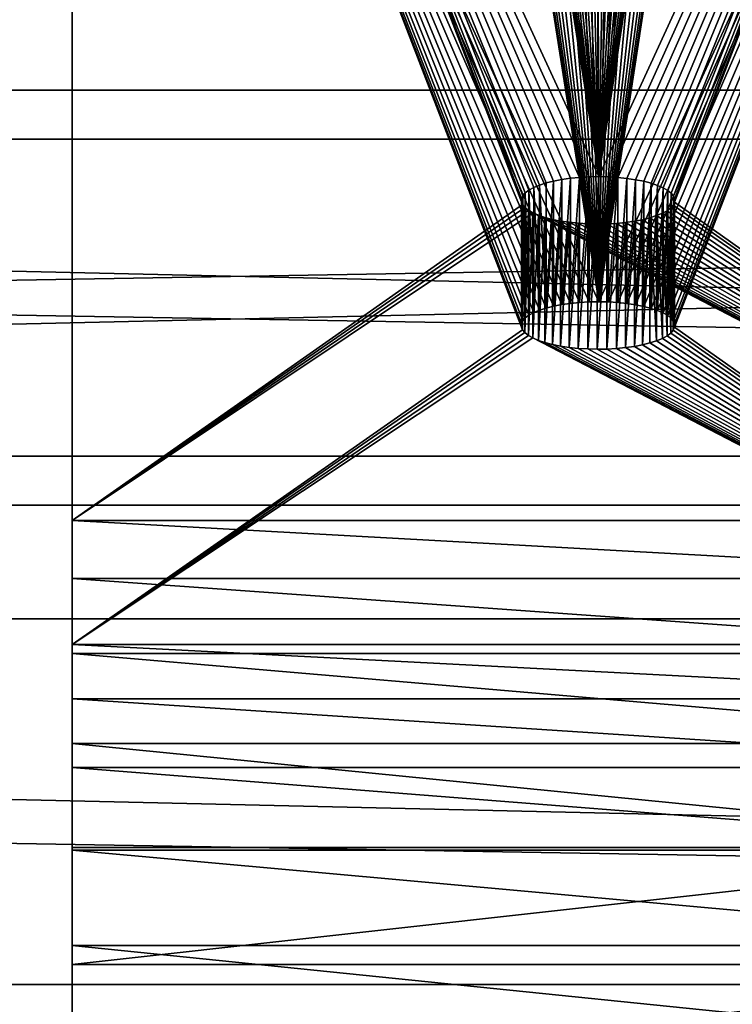
# Model space of a CAD drawing. Extents: x 0 to 60, y -6.5 to 17.
# Drawn here: x 36.9 to 38.9, y 11.4 to 14.2 of the extents above; entities that cross this region are included whole.
import ezdxf

# ---------------------------------------------------------------- set-up
doc = ezdxf.new("R2010")
doc.units = 0
doc.header["$MEASUREMENT"] = 0
doc.layers.get('0').update_dxf_attribs({"linetype": 'CONTINUOUS'})
doc.layers.add('ALUMINIUM', color=36, linetype='CONTINUOUS')
doc.layers.add('WOOD', color=1, linetype='CONTINUOUS')

# ---------------------------------------------------------------- blocks, each defined once
blk = doc.blocks.new('LUMBER')
for p, q in [((0, 3.375, 1.4375), (60, 3.375, 1.4375)), ((0, 3.375), (60, 3.375)), ((0, 0), (60, 0)), ((0, 0, 1.4375), (60, 0, 1.4375))]:
    blk.add_line(p, q)
mesh = blk.add_polyface()
corners = [(0, 3.375, 1.4375), (60, 3.375), (0, 3.375), (60, 3.375, 1.4375)]
mesh.append_faces([[corners[k] for k in face] for face in [(0, 1, 2), (1, 0, 3)]], dxfattribs={"vtx0": -1})
mesh = blk.add_polyface()
corners = [(60, 3.375), (0, 0), (0, 3.375), (60, 0)]
mesh.append_faces([[corners[k] for k in face] for face in [(0, 1, 2), (1, 0, 3)]], dxfattribs={"vtx0": -1})
mesh = blk.add_polyface()
corners = [(60, 0, 1.4375), (0, 3.375, 1.4375), (0, 0, 1.4375), (60, 3.375, 1.4375)]
mesh.append_faces([[corners[k] for k in face] for face in [(0, 1, 2), (1, 0, 3)]], dxfattribs={"vtx0": -1})
mesh = blk.add_polyface()
corners = [(60, 0, 1.4375), (0, 0), (60, 0), (0, 0, 1.4375)]
mesh.append_faces([[corners[k] for k in face] for face in [(0, 1, 2), (1, 0, 3)]], dxfattribs={"vtx0": -1})
blk = doc.blocks.new('SEAT_AND_BACK_FRAME')
for p, q in [((0, 22.8174, 16.1341), (0, 18.5833, 3.1029)), ((0, 18.2297, 3.2282), (0, 22.4608, 16.25)), ((1.3328, 19.1824, 6.1603), (1.3328, 19.5391, 6.0444)), ((1.3518, 19.1886, 6.1792), (1.3518, 19.5452, 6.0633)), ((1.3731, 19.1939, 6.1956), (1.3731, 19.5506, 6.0797)), ((1.3964, 19.1984, 6.2094), (1.3964, 19.555, 6.0935)), ((1.4214, 19.2019, 6.2203), (1.4214, 19.5586, 6.1044)), ((1.4476, 19.2045, 6.2281), (1.4476, 19.5611, 6.1123)), ((1.4747, 19.206, 6.2328), (1.4747, 19.5626, 6.1169)), ((1.5021, 19.2064, 6.2342), (1.5021, 19.5631, 6.1183)), ((1.5295, 19.2058, 6.2323), (1.5295, 19.5625, 6.1164)), ((1.5564, 19.2042, 6.2271), (1.5564, 19.5608, 6.1113)), ((1.5825, 19.2015, 6.2188), (1.5825, 19.5581, 6.103)), ((1.6072, 19.1978, 6.2075), (1.6072, 19.5544, 6.0916)), ((1.6303, 19.1932, 6.1933), (1.6303, 19.5498, 6.0774)), ((1.6513, 19.1877, 6.1764), (1.6513, 19.5443, 6.0606)), ((1.6699, 19.1814, 6.1572), (1.6699, 19.5381, 6.0413)), ((1.2855, 19.1521, 6.0671), (1.2855, 19.5088, 5.9512)), ((1.2926, 19.1603, 6.0923), (1.2926, 19.517, 5.9764)), ((1.303, 19.1682, 6.1165), (1.303, 19.5249, 6.0006)), ((1.3164, 19.1756, 6.1393), (1.3164, 19.5323, 6.0234)), ((1.6858, 19.1745, 6.1359), (1.6858, 19.5312, 6.0201)), ((1.6988, 19.167, 6.1129), (1.6988, 19.5237, 5.997)), ((1.7087, 19.1591, 6.0885), (1.7087, 19.5158, 5.9727)), ((1.2816, 19.1352, 6.0151), (1.2816, 19.4919, 5.8992)), ((1.2818, 19.1437, 6.0412), (1.2818, 19.5004, 5.9253)), ((1.2847, 19.1268, 5.9891), (1.2847, 19.4835, 5.8732)), ((1.7145, 19.1255, 5.9852), (1.7145, 19.4822, 5.8693)), ((1.7153, 19.1509, 6.0632), (1.7153, 19.5075, 5.9473)), ((1.7182, 19.134, 6.0111), (1.7182, 19.4906, 5.8952)), ((1.7184, 19.1424, 6.0372), (1.7184, 19.4991, 5.9213)), ((1.2913, 19.1186, 5.9637), (1.2913, 19.4752, 5.8479)), ((1.3012, 19.1107, 5.9394), (1.3012, 19.4673, 5.8235)), ((1.3142, 19.1032, 5.9163), (1.3142, 19.4598, 5.8005)), ((1.3301, 19.0963, 5.8951), (1.3301, 19.4529, 5.7792)), ((1.6672, 19.0953, 5.892), (1.6672, 19.4519, 5.7761)), ((1.6836, 19.1021, 5.913), (1.6836, 19.4587, 5.7971)), ((1.697, 19.1095, 5.9358), (1.697, 19.4661, 5.8199)), ((1.7074, 19.1173, 5.96), (1.7074, 19.474, 5.8441)), ((1.3487, 19.09, 5.8758), (1.3487, 19.4467, 5.76)), ((1.3697, 19.0845, 5.859), (1.3697, 19.4412, 5.7431)), ((1.3928, 19.0799, 5.8448), (1.3928, 19.4366, 5.7289)), ((1.4175, 19.0762, 5.8334), (1.4175, 19.4329, 5.7176)), ((1.4436, 19.0735, 5.8251), (1.4436, 19.4302, 5.7093)), ((1.4705, 19.0719, 5.82), (1.4705, 19.4285, 5.7041)), ((1.4979, 19.0713, 5.8181), (1.4979, 19.4279, 5.7022)), ((1.5253, 19.0717, 5.8195), (1.5253, 19.4284, 5.7036)), ((1.5524, 19.0732, 5.8242), (1.5524, 19.4299, 5.7083)), ((1.5786, 19.0758, 5.832), (1.5786, 19.4324, 5.7161)), ((1.6036, 19.0793, 5.8429), (1.6036, 19.436, 5.727)), ((1.6269, 19.0838, 5.8567), (1.6269, 19.4404, 5.7408)), ((1.6482, 19.0891, 5.8731), (1.6482, 19.4458, 5.7573)), ((0, 18.5833, 3.1029), (3, 18.5833, 3.1029)), ((0, 18.4179, 2.6719), (3, 18.4179, 2.6719)), ((0, 18.2297, 3.2282), (3, 18.2297, 3.2282)), ((0, 18.2038, 2.2518), (3, 18.2038, 2.2518)), ((0, 18.0748, 2.8247), (3, 18.0748, 2.8247)), ((0, 17.947, 1.8564), (3, 17.947, 1.8564)), ((0, 17.8786, 2.4396), (3, 17.8786, 2.4396)), ((0, 17.6503, 1.4899), (3, 17.6503, 1.4899)), ((0, 17.6432, 2.0771), (3, 17.6432, 2.0771)), ((0, 17.3712, 1.7412), (3, 17.3712, 1.7412)), ((0, 17.3169, 1.1565), (3, 17.3169, 1.1565))]:
    blk.add_line(p, q)
for points in [[(1.697, 19.4661, 5.8199), (1.6836, 19.4587, 5.7971), (1.6672, 19.4519, 5.7761), (1.6482, 19.4458, 5.7573), (1.6269, 19.4404, 5.7408), (1.6036, 19.436, 5.727), (1.5786, 19.4324, 5.7161), (1.5524, 19.4299, 5.7083), (1.5253, 19.4284, 5.7036), (1.4979, 19.4279, 5.7022), (1.4705, 19.4285, 5.7041), (1.4436, 19.4302, 5.7093), (1.4175, 19.4329, 5.7176), (1.3928, 19.4366, 5.7289), (1.3697, 19.4412, 5.7431), (1.3487, 19.4467, 5.76), (1.3301, 19.4529, 5.7792), (1.3142, 19.4598, 5.8005), (1.3012, 19.4673, 5.8235), (1.2913, 19.4752, 5.8479), (1.2847, 19.4835, 5.8732), (1.2816, 19.4919, 5.8992), (1.2818, 19.5004, 5.9253), (1.2855, 19.5088, 5.9512), (1.2926, 19.517, 5.9764), (1.303, 19.5249, 6.0006), (1.3164, 19.5323, 6.0234), (1.3328, 19.5391, 6.0444), (1.3518, 19.5452, 6.0633), (1.3731, 19.5506, 6.0797), (1.3964, 19.555, 6.0935), (1.4214, 19.5586, 6.1044), (1.4476, 19.5611, 6.1123), (1.4747, 19.5626, 6.1169), (1.5021, 19.5631, 6.1183), (1.5295, 19.5625, 6.1164), (1.5564, 19.5608, 6.1113), (1.5825, 19.5581, 6.103), (1.6072, 19.5544, 6.0916), (1.6303, 19.5498, 6.0774), (1.6513, 19.5443, 6.0606), (1.6699, 19.5381, 6.0413), (1.6858, 19.5312, 6.0201), (1.6988, 19.5237, 5.997), (1.7087, 19.5158, 5.9727), (1.7153, 19.5075, 5.9473), (1.7184, 19.4991, 5.9213), (1.7182, 19.4906, 5.8952), (1.7145, 19.4822, 5.8693), (1.7074, 19.474, 5.8441), (1.697, 19.4661, 5.8199)], [(1.7184, 19.1424, 6.0372), (1.7182, 19.134, 6.0111), (1.7145, 19.1255, 5.9852), (1.7074, 19.1173, 5.96), (1.697, 19.1095, 5.9358), (1.6836, 19.1021, 5.913), (1.6672, 19.0953, 5.892), (1.6482, 19.0891, 5.8731), (1.6269, 19.0838, 5.8567), (1.6036, 19.0793, 5.8429), (1.5786, 19.0758, 5.832), (1.5524, 19.0732, 5.8242), (1.5253, 19.0717, 5.8195), (1.4979, 19.0713, 5.8181), (1.4705, 19.0719, 5.82), (1.4436, 19.0735, 5.8251), (1.4175, 19.0762, 5.8334), (1.3928, 19.0799, 5.8448), (1.3697, 19.0845, 5.859), (1.3487, 19.09, 5.8758), (1.3301, 19.0963, 5.8951), (1.3142, 19.1032, 5.9163), (1.3012, 19.1107, 5.9394), (1.2913, 19.1186, 5.9637), (1.2847, 19.1268, 5.9891), (1.2816, 19.1352, 6.0151), (1.2818, 19.1437, 6.0412), (1.2855, 19.1521, 6.0671), (1.2926, 19.1603, 6.0923), (1.303, 19.1682, 6.1165), (1.3164, 19.1756, 6.1393), (1.3328, 19.1824, 6.1603), (1.3518, 19.1886, 6.1792), (1.3731, 19.1939, 6.1956), (1.3964, 19.1984, 6.2094), (1.4214, 19.2019, 6.2203), (1.4476, 19.2045, 6.2281), (1.4747, 19.206, 6.2328), (1.5021, 19.2064, 6.2342), (1.5295, 19.2058, 6.2323), (1.5564, 19.2042, 6.2271), (1.5825, 19.2015, 6.2188), (1.6072, 19.1978, 6.2075), (1.6303, 19.1932, 6.1933), (1.6513, 19.1877, 6.1764), (1.6699, 19.1814, 6.1572), (1.6858, 19.1745, 6.1359), (1.6988, 19.167, 6.1129), (1.7087, 19.1591, 6.0885), (1.7153, 19.1509, 6.0632), (1.7184, 19.1424, 6.0372)]]:
    blk.add_polyline3d(points, close=True)
blk.add_polyline3d([(0, 18.5833, 3.1029), (0, 18.4179, 2.6719), (0, 18.2038, 2.2518), (0, 17.947, 1.8564), (0, 17.6503, 1.4899), (0, 17.3169, 1.1565), (0, 16.9505, 0.8598), (0, 16.555, 0.603), (0, 16.1349, 0.3889), (0, 15.6947, 0.22), (0, 15.2393, 0.0979), (0, 14.7735, 0.0242), (0, 14.3125, 0)])
at = {"extrusion": (-1, -1.58836e-16, -4.88846e-16)}
blk.add_arc((-14.3027, 4.5041), 4.1291, 198, 269.8637, dxfattribs=at)
mesh = blk.add_polyface()
corners = [(0, 14.3027, 0.375), (0, 0), (0, 0, 0.375), (0, 14.3125), (0, 14.3125, 0.3755), (0, 14.7343, 0.3976), (0, 14.7735, 0.0242), (0, 15.1612, 0.4652), (0, 15.2393, 0.0979), (0, 15.5787, 0.5771), (0, 15.6947, 0.22), (0, 15.9822, 0.732), (0, 16.1349, 0.3889), (0, 16.3673, 0.9282), (0, 16.555, 0.603), (0, 16.7297, 1.1636), (0, 16.9505, 0.8598), (0, 17.0656, 1.4356), (0, 17.3169, 1.1565), (0, 17.3712, 1.7412), (0, 17.6503, 1.4899), (0, 17.6432, 2.0771), (0, 17.8786, 2.4396), (0, 17.947, 1.8564), (0, 18.0748, 2.8247), (0, 18.2038, 2.2518), (0, 18.2297, 3.2282), (0, 18.4179, 2.6719), (0, 22.4608, 16.25), (0, 18.5833, 3.1029), (0, 22.8174, 16.1341)]
mesh.append_faces([[corners[k] for k in face] for face in [(0, 1, 2), (29, 28, 30)]], dxfattribs={"vtx0": -1})
mesh.append_faces([[corners[k] for k in face] for face in [(1, 0, 3), (3, 5, 6), (6, 7, 8), (8, 9, 10), (10, 11, 12), (12, 13, 14), (14, 15, 16), (16, 17, 18), (18, 19, 20), (20, 22, 23), (23, 24, 25), (25, 26, 27), (27, 28, 29)]], dxfattribs={"vtx0": -1, "vtx1": -1})
mesh.append_faces([[corners[k] for k in face] for face in [(3, 0, 4), (3, 4, 5), (6, 5, 7), (8, 7, 9), (10, 9, 11), (12, 11, 13), (14, 13, 15), (16, 15, 17), (18, 17, 19), (20, 19, 21), (20, 21, 22), (23, 22, 24), (25, 24, 26), (27, 26, 28)]], dxfattribs={"vtx0": -1, "vtx2": -1})
mesh = blk.add_polyface()
corners = [(0, 18.5833, 3.1029), (1.3142, 19.4598, 5.8005), (3, 18.5833, 3.1029), (1.3012, 19.4673, 5.8235), (1.2913, 19.4752, 5.8479), (1.2847, 19.4835, 5.8732), (0, 22.8174, 16.1341), (1.3301, 19.4529, 5.7792), (1.3487, 19.4467, 5.76), (1.3697, 19.4412, 5.7431), (1.3928, 19.4366, 5.7289), (1.4175, 19.4329, 5.7176), (1.4436, 19.4302, 5.7093), (1.4705, 19.4285, 5.7041), (1.4979, 19.4279, 5.7022), (1.2816, 19.4919, 5.8992), (1.2818, 19.5004, 5.9253), (1.2855, 19.5088, 5.9512), (1.2926, 19.517, 5.9764), (1.303, 19.5249, 6.0006), (1.3164, 19.5323, 6.0234), (1.3328, 19.5391, 6.0444), (1.3518, 19.5452, 6.0633), (1.3731, 19.5506, 6.0797), (1.3964, 19.555, 6.0935), (1.4214, 19.5586, 6.1044), (1.4476, 19.5611, 6.1123), (1.4747, 19.5626, 6.1169), (1.5021, 19.5631, 6.1183), (1.2847, 20.9513, 10.3907), (1.2913, 20.943, 10.3654), (1.3012, 20.9351, 10.341), (1.3142, 20.9276, 10.318), (1.3301, 20.9207, 10.2967), (1.3487, 20.9145, 10.2775), (1.3697, 20.909, 10.2606), (1.3928, 20.9044, 10.2464), (1.4175, 20.9007, 10.2351), (1.4436, 20.898, 10.2268), (1.4705, 20.8963, 10.2216), (1.4979, 20.8957, 10.2197), (1.2816, 20.9597, 10.4167), (1.2818, 20.9682, 10.4428), (1.2855, 20.9766, 10.4687), (1.2926, 20.9848, 10.494), (1.303, 20.9927, 10.5182), (1.3164, 21.0001, 10.5409), (1.3328, 21.0069, 10.5619), (1.3518, 21.013, 10.5808), (1.3731, 21.0184, 10.5972), (1.3964, 21.0229, 10.611), (1.4214, 21.0264, 10.6219), (1.4476, 21.029, 10.6298), (1.4747, 21.0305, 10.6344), (1.5021, 21.0309, 10.6358), (1.3487, 22.3823, 14.795), (1.3697, 22.3768, 14.7782), (1.3928, 22.3722, 14.764), (1.4175, 22.3685, 14.7526), (1.4436, 22.3658, 14.7443), (1.4705, 22.3642, 14.7392), (1.4979, 22.3636, 14.7373), (1.3301, 22.3886, 14.8142), (1.3142, 22.3955, 14.8355), (1.3012, 22.403, 14.8585), (1.2913, 22.4109, 14.8829), (1.2847, 22.4191, 14.9083), (1.2816, 22.4276, 14.9342), (1.2818, 22.436, 14.9603), (1.2855, 22.4445, 14.9862), (1.2926, 22.4527, 15.0115), (1.303, 22.4605, 15.0357), (1.3164, 22.4679, 15.0584), (1.3328, 22.4747, 15.0794), (1.3518, 22.4809, 15.0983), (1.3731, 22.4862, 15.1148), (1.3964, 22.4907, 15.1286), (1.4214, 22.4942, 15.1395), (1.4476, 22.4968, 15.1473), (1.4747, 22.4983, 15.1519), (1.5021, 22.4987, 15.1533), (1.7182, 19.4906, 5.8952), (3, 22.8174, 16.1341), (1.7145, 19.4822, 5.8693), (1.7074, 19.474, 5.8441), (1.697, 19.4661, 5.8199), (1.6836, 19.4587, 5.7971), (1.6672, 19.4519, 5.7761), (1.6482, 19.4458, 5.7573), (1.6269, 19.4404, 5.7408), (1.6036, 19.436, 5.727), (1.5786, 19.4324, 5.7161), (1.5524, 19.4299, 5.7083), (1.5253, 19.4284, 5.7036), (1.7184, 19.4991, 5.9213), (1.7153, 19.5075, 5.9473), (1.7087, 19.5158, 5.9727), (1.6988, 19.5237, 5.997), (1.6858, 19.5312, 6.0201), (1.6699, 19.5381, 6.0413), (1.6513, 19.5443, 6.0606), (1.6303, 19.5498, 6.0774), (1.6072, 19.5544, 6.0916), (1.5825, 19.5581, 6.103), (1.5564, 19.5608, 6.1113), (1.5295, 19.5625, 6.1164), (1.7145, 20.95, 10.3868), (1.7074, 20.9418, 10.3616), (1.697, 20.934, 10.3374), (1.6836, 20.9266, 10.3146), (1.6672, 20.9197, 10.2936), (1.6482, 20.9136, 10.2748), (1.6269, 20.9083, 10.2583), (1.6036, 20.9038, 10.2445), (1.5786, 20.9002, 10.2336), (1.5524, 20.8977, 10.2258), (1.5253, 20.8962, 10.2211), (1.7182, 20.9584, 10.4127), (1.7184, 20.9669, 10.4389), (1.7153, 20.9754, 10.4648), (1.7087, 20.9836, 10.4902), (1.6988, 20.9915, 10.5146), (1.6858, 20.999, 10.5376), (1.6699, 21.0059, 10.5589), (1.6513, 21.0122, 10.5781), (1.6303, 21.0176, 10.5949), (1.6072, 21.0222, 10.6091), (1.5825, 21.0259, 10.6205), (1.5564, 21.0286, 10.6288), (1.5295, 21.0303, 10.6339), (1.6482, 22.3814, 14.7923), (1.6269, 22.3761, 14.7758), (1.6036, 22.3716, 14.762), (1.5786, 22.3681, 14.7511), (1.5524, 22.3655, 14.7433), (1.5253, 22.364, 14.7387), (1.6672, 22.3876, 14.8112), (1.6836, 22.3944, 14.8322), (1.697, 22.4018, 14.8549), (1.7074, 22.4097, 14.8791), (1.7145, 22.4179, 14.9044), (1.7182, 22.4263, 14.9303), (1.7184, 22.4348, 14.9564), (1.7153, 22.4432, 14.9823), (1.7087, 22.4514, 15.0077), (1.6988, 22.4594, 15.0321), (1.6858, 22.4668, 15.0551), (1.6699, 22.4737, 15.0764), (1.6513, 22.48, 15.0956), (1.6303, 22.4855, 15.1124), (1.6072, 22.4901, 15.1266), (1.5825, 22.4938, 15.138), (1.5564, 22.4965, 15.1463), (1.5295, 22.4981, 15.1514)]
mesh.append_faces([[corners[k] for k in face] for face in [(0, 1, 2), (1, 0, 3), (3, 0, 4), (4, 0, 5), (5, 6, 15), (15, 6, 16), (16, 6, 17), (17, 6, 18), (18, 6, 19), (19, 6, 20), (20, 6, 21), (21, 6, 22), (22, 6, 23), (23, 6, 24), (24, 6, 25), (25, 6, 26), (26, 6, 27), (27, 6, 28), (29, 6, 41), (41, 6, 42), (42, 6, 43), (43, 6, 44), (44, 6, 45), (45, 6, 46), (46, 6, 47), (47, 6, 48), (48, 6, 49), (49, 6, 50), (50, 6, 51), (51, 6, 52), (52, 6, 53), (53, 6, 54), (55, 6, 62), (62, 6, 63), (63, 6, 64), (64, 6, 65), (65, 6, 66), (66, 6, 67), (67, 6, 68), (68, 6, 69), (69, 6, 70), (70, 6, 71), (71, 6, 72), (72, 6, 73), (73, 6, 74), (74, 6, 75), (75, 6, 76), (76, 6, 77), (77, 6, 78), (78, 6, 79), (79, 6, 80), (2, 81, 82), (81, 2, 83), (83, 2, 84), (84, 2, 85), (85, 2, 86), (86, 2, 87), (87, 2, 88), (88, 2, 89), (89, 2, 90), (90, 2, 91), (91, 2, 92), (92, 2, 93), (93, 2, 14), (106, 28, 107), (107, 28, 108), (108, 28, 109), (109, 28, 110), (110, 28, 111), (111, 28, 112), (112, 28, 113), (113, 28, 114), (114, 28, 115), (115, 28, 116), (116, 28, 40), (130, 54, 131), (131, 54, 132), (132, 54, 133), (133, 54, 134), (134, 54, 135), (135, 54, 61), (82, 80, 6)]], dxfattribs={"vtx0": -1, "vtx1": -1})
mesh.append_faces([[corners[k] for k in face] for face in [(28, 6, 29), (54, 6, 55), (82, 28, 106), (82, 54, 130)]], dxfattribs={"vtx0": -1, "vtx1": -1, "vtx2": -1})
mesh.append_faces([[corners[k] for k in face] for face in [(5, 0, 6), (2, 1, 7), (2, 7, 8), (2, 8, 9), (2, 9, 10), (2, 10, 11), (2, 11, 12), (2, 12, 13), (2, 13, 14), (28, 29, 30), (28, 30, 31), (28, 31, 32), (28, 32, 33), (28, 33, 34), (28, 34, 35), (28, 35, 36), (28, 36, 37), (28, 37, 38), (28, 38, 39), (28, 39, 40), (54, 55, 56), (54, 56, 57), (54, 57, 58), (54, 58, 59), (54, 59, 60), (54, 60, 61), (82, 81, 94), (82, 94, 95), (82, 95, 96), (82, 96, 97), (82, 97, 98), (82, 98, 99), (82, 99, 100), (82, 100, 101), (82, 101, 102), (82, 102, 103), (82, 103, 104), (82, 104, 105), (82, 105, 28), (82, 106, 117), (82, 117, 118), (82, 118, 119), (82, 119, 120), (82, 120, 121), (82, 121, 122), (82, 122, 123), (82, 123, 124), (82, 124, 125), (82, 125, 126), (82, 126, 127), (82, 127, 128), (82, 128, 129), (82, 129, 54), (82, 130, 136), (82, 136, 137), (82, 137, 138), (82, 138, 139), (82, 139, 140), (82, 140, 141), (82, 141, 142), (82, 142, 143), (82, 143, 144), (82, 144, 145), (82, 145, 146), (82, 146, 147), (82, 147, 148), (82, 148, 149), (82, 149, 150), (82, 150, 151), (82, 151, 152), (82, 152, 153), (82, 153, 80)]], dxfattribs={"vtx0": -1, "vtx2": -1})
mesh = blk.add_polyface()
corners = [(3, 18.2297, 3.2282), (1.5253, 19.0717, 5.8195), (1.4979, 19.0713, 5.8181), (1.5524, 19.0732, 5.8242), (1.5786, 19.0758, 5.832), (1.6036, 19.0793, 5.8429), (1.6269, 19.0838, 5.8567), (1.6482, 19.0891, 5.8731), (1.6672, 19.0953, 5.892), (1.6836, 19.1021, 5.913), (1.697, 19.1095, 5.9358), (1.7074, 19.1173, 5.96), (1.7145, 19.1255, 5.9852), (1.7182, 19.134, 6.0111), (3, 22.4608, 16.25), (1.7184, 19.1424, 6.0372), (1.7153, 19.1509, 6.0632), (1.7087, 19.1591, 6.0885), (1.6988, 19.167, 6.1129), (1.6858, 19.1745, 6.1359), (1.6699, 19.1814, 6.1572), (1.6513, 19.1877, 6.1764), (1.6303, 19.1932, 6.1933), (1.6072, 19.1978, 6.2075), (1.5825, 19.2015, 6.2188), (1.5564, 19.2042, 6.2271), (1.5295, 19.2058, 6.2323), (1.5021, 19.2064, 6.2342), (1.7145, 20.5934, 10.5027), (1.7074, 20.5852, 10.4775), (1.697, 20.5773, 10.4533), (1.6836, 20.5699, 10.4305), (1.6672, 20.5631, 10.4095), (1.6482, 20.557, 10.3907), (1.6269, 20.5516, 10.3742), (1.6036, 20.5471, 10.3604), (1.5786, 20.5436, 10.3495), (1.5524, 20.541, 10.3417), (1.5253, 20.5395, 10.337), (1.4979, 20.5391, 10.3356), (1.7182, 20.6018, 10.5286), (1.7184, 20.6103, 10.5547), (1.7153, 20.6187, 10.5807), (1.7087, 20.627, 10.6061), (1.6988, 20.6349, 10.6304), (1.6858, 20.6424, 10.6535), (1.6699, 20.6493, 10.6747), (1.6513, 20.6555, 10.694), (1.6303, 20.661, 10.7108), (1.6072, 20.6656, 10.725), (1.5825, 20.6693, 10.7364), (1.5564, 20.672, 10.7447), (1.5295, 20.6737, 10.7498), (1.5021, 20.6743, 10.7517), (1.6482, 22.0248, 14.9082), (1.6269, 22.0194, 14.8917), (1.6036, 22.015, 14.8779), (1.5786, 22.0114, 14.867), (1.5524, 22.0089, 14.8592), (1.5253, 22.0074, 14.8545), (1.4979, 22.0069, 14.8531), (1.6672, 22.0309, 14.927), (1.6836, 22.0377, 14.948), (1.697, 22.0451, 14.9708), (1.7074, 22.053, 14.995), (1.7145, 22.0612, 15.0202), (1.7182, 22.0696, 15.0461), (1.7184, 22.0781, 15.0723), (1.7153, 22.0865, 15.0982), (1.7087, 22.0948, 15.1236), (1.6988, 22.1027, 15.148), (1.6858, 22.1102, 15.171), (1.6699, 22.1171, 15.1923), (1.6513, 22.1233, 15.2115), (1.6303, 22.1288, 15.2283), (1.6072, 22.1334, 15.2425), (1.5825, 22.1371, 15.2539), (1.5564, 22.1398, 15.2622), (1.5295, 22.1415, 15.2673), (1.5021, 22.1421, 15.2692), (0, 22.4608, 16.25), (0, 18.2297, 3.2282), (1.2847, 19.1268, 5.9891), (1.2913, 19.1186, 5.9637), (1.3012, 19.1107, 5.9394), (1.3142, 19.1032, 5.9163), (1.3301, 19.0963, 5.8951), (1.3487, 19.09, 5.8758), (1.3697, 19.0845, 5.859), (1.3928, 19.0799, 5.8448), (1.4175, 19.0762, 5.8334), (1.4436, 19.0735, 5.8251), (1.4705, 19.0719, 5.82), (1.2816, 19.1352, 6.0151), (1.2818, 19.1437, 6.0412), (1.2855, 19.1521, 6.0671), (1.2926, 19.1603, 6.0923), (1.303, 19.1682, 6.1165), (1.3164, 19.1756, 6.1393), (1.3328, 19.1824, 6.1603), (1.3518, 19.1886, 6.1792), (1.3731, 19.1939, 6.1956), (1.3964, 19.1984, 6.2094), (1.4214, 19.2019, 6.2203), (1.4476, 19.2045, 6.2281), (1.4747, 19.206, 6.2328), (1.2847, 20.5946, 10.5066), (1.2913, 20.5864, 10.4813), (1.3012, 20.5785, 10.4569), (1.3142, 20.571, 10.4339), (1.3301, 20.5641, 10.4126), (1.3487, 20.5578, 10.3934), (1.3697, 20.5524, 10.3765), (1.3928, 20.5478, 10.3623), (1.4175, 20.5441, 10.351), (1.4436, 20.5414, 10.3427), (1.4705, 20.5397, 10.3375), (1.2816, 20.6031, 10.5326), (1.2818, 20.6116, 10.5587), (1.2855, 20.62, 10.5846), (1.2926, 20.6282, 10.6098), (1.303, 20.636, 10.634), (1.3164, 20.6434, 10.6568), (1.3328, 20.6503, 10.6778), (1.3518, 20.6564, 10.6967), (1.3731, 20.6617, 10.7131), (1.3964, 20.6662, 10.7269), (1.4214, 20.6698, 10.7378), (1.4476, 20.6723, 10.7457), (1.4747, 20.6738, 10.7503), (1.3487, 22.0257, 14.9109), (1.3697, 22.0202, 14.894), (1.3928, 22.0156, 14.8798), (1.4175, 22.0119, 14.8685), (1.4436, 22.0092, 14.8602), (1.4705, 22.0075, 14.855), (1.3301, 22.0319, 14.9301), (1.3142, 22.0388, 14.9514), (1.3012, 22.0463, 14.9744), (1.2913, 22.0542, 14.9988), (1.2847, 22.0625, 15.0241), (1.2816, 22.0709, 15.0501), (1.2818, 22.0794, 15.0762), (1.2855, 22.0878, 15.1021), (1.2926, 22.096, 15.1274), (1.303, 22.1039, 15.1516), (1.3164, 22.1113, 15.1743), (1.3328, 22.1181, 15.1953), (1.3518, 22.1242, 15.2142), (1.3731, 22.1296, 15.2306), (1.3964, 22.1341, 15.2444), (1.4214, 22.1376, 15.2553), (1.4476, 22.1401, 15.2632), (1.4747, 22.1417, 15.2678)]
mesh.append_faces([[corners[k] for k in face] for face in [(1, 0, 3), (3, 0, 4), (4, 0, 5), (5, 0, 6), (6, 0, 7), (7, 0, 8), (8, 0, 9), (9, 0, 10), (10, 0, 11), (11, 0, 12), (12, 0, 13), (13, 14, 15), (15, 14, 16), (16, 14, 17), (17, 14, 18), (18, 14, 19), (19, 14, 20), (20, 14, 21), (21, 14, 22), (22, 14, 23), (23, 14, 24), (24, 14, 25), (25, 14, 26), (26, 14, 27), (28, 14, 40), (40, 14, 41), (41, 14, 42), (42, 14, 43), (43, 14, 44), (44, 14, 45), (45, 14, 46), (46, 14, 47), (47, 14, 48), (48, 14, 49), (49, 14, 50), (50, 14, 51), (51, 14, 52), (52, 14, 53), (54, 14, 61), (61, 14, 62), (62, 14, 63), (63, 14, 64), (64, 14, 65), (65, 14, 66), (66, 14, 67), (67, 14, 68), (68, 14, 69), (69, 14, 70), (70, 14, 71), (71, 14, 72), (72, 14, 73), (73, 14, 74), (74, 14, 75), (75, 14, 76), (76, 14, 77), (77, 14, 78), (78, 14, 79), (81, 82, 80), (82, 81, 83), (83, 81, 84), (84, 81, 85), (85, 0, 86), (86, 0, 87), (87, 0, 88), (88, 0, 89), (89, 0, 90), (90, 0, 91), (91, 0, 92), (92, 0, 2), (106, 27, 107), (107, 27, 108), (108, 27, 109), (109, 27, 110), (110, 27, 111), (111, 27, 112), (112, 27, 113), (113, 27, 114), (114, 27, 115), (115, 27, 116), (116, 27, 39), (130, 53, 131), (131, 53, 132), (132, 53, 133), (133, 53, 134), (134, 53, 135), (135, 53, 60)]], dxfattribs={"vtx0": -1, "vtx1": -1})
mesh.append_faces([[corners[k] for k in face] for face in [(27, 14, 28), (53, 14, 54), (80, 27, 106), (80, 53, 130)]], dxfattribs={"vtx0": -1, "vtx1": -1, "vtx2": -1})
mesh.append_faces([[corners[k] for k in face] for face in [(0, 1, 2), (13, 0, 14), (27, 28, 29), (27, 29, 30), (27, 30, 31), (27, 31, 32), (27, 32, 33), (27, 33, 34), (27, 34, 35), (27, 35, 36), (27, 36, 37), (27, 37, 38), (27, 38, 39), (53, 54, 55), (53, 55, 56), (53, 56, 57), (53, 57, 58), (53, 58, 59), (53, 59, 60), (79, 14, 80), (85, 81, 0), (80, 82, 93), (80, 93, 94), (80, 94, 95), (80, 95, 96), (80, 96, 97), (80, 97, 98), (80, 98, 99), (80, 99, 100), (80, 100, 101), (80, 101, 102), (80, 102, 103), (80, 103, 104), (80, 104, 105), (80, 105, 27), (80, 106, 117), (80, 117, 118), (80, 118, 119), (80, 119, 120), (80, 120, 121), (80, 121, 122), (80, 122, 123), (80, 123, 124), (80, 124, 125), (80, 125, 126), (80, 126, 127), (80, 127, 128), (80, 128, 129), (80, 129, 53), (80, 130, 136), (80, 136, 137), (80, 137, 138), (80, 138, 139), (80, 139, 140), (80, 140, 141), (80, 141, 142), (80, 142, 143), (80, 143, 144), (80, 144, 145), (80, 145, 146), (80, 146, 147), (80, 147, 148), (80, 148, 149), (80, 149, 150), (80, 150, 151), (80, 151, 152), (80, 152, 153), (80, 153, 79)]], dxfattribs={"vtx0": -1, "vtx2": -1})
mesh = blk.add_polyface()
corners = [(1.3164, 19.5323, 6.0234), (1.3328, 19.1824, 6.1603), (1.3164, 19.1756, 6.1393), (1.3328, 19.5391, 6.0444)]
mesh.append_faces([[corners[k] for k in face] for face in [(0, 1, 2), (1, 0, 3)]], dxfattribs={"vtx0": -1})
mesh = blk.add_polyface()
corners = [(1.3328, 19.5391, 6.0444), (1.3518, 19.1886, 6.1792), (1.3328, 19.1824, 6.1603), (1.3518, 19.5452, 6.0633)]
mesh.append_faces([[corners[k] for k in face] for face in [(0, 1, 2), (1, 0, 3)]], dxfattribs={"vtx0": -1})
mesh = blk.add_polyface()
corners = [(1.3731, 19.5506, 6.0797), (1.3518, 19.1886, 6.1792), (1.3518, 19.5452, 6.0633), (1.3731, 19.1939, 6.1956)]
mesh.append_faces([[corners[k] for k in face] for face in [(0, 1, 2), (1, 0, 3)]], dxfattribs={"vtx0": -1})
mesh = blk.add_polyface()
corners = [(1.3964, 19.555, 6.0935), (1.3731, 19.1939, 6.1956), (1.3731, 19.5506, 6.0797), (1.3964, 19.1984, 6.2094)]
mesh.append_faces([[corners[k] for k in face] for face in [(0, 1, 2), (1, 0, 3)]], dxfattribs={"vtx0": -1})
mesh = blk.add_polyface()
corners = [(1.4214, 19.5586, 6.1044), (1.3964, 19.1984, 6.2094), (1.3964, 19.555, 6.0935), (1.4214, 19.2019, 6.2203)]
mesh.append_faces([[corners[k] for k in face] for face in [(0, 1, 2), (1, 0, 3)]], dxfattribs={"vtx0": -1})
mesh = blk.add_polyface()
corners = [(1.4476, 19.5611, 6.1123), (1.4214, 19.2019, 6.2203), (1.4214, 19.5586, 6.1044), (1.4476, 19.2045, 6.2281)]
mesh.append_faces([[corners[k] for k in face] for face in [(0, 1, 2), (1, 0, 3)]], dxfattribs={"vtx0": -1})
mesh = blk.add_polyface()
corners = [(1.4747, 19.5626, 6.1169), (1.4476, 19.2045, 6.2281), (1.4476, 19.5611, 6.1123), (1.4747, 19.206, 6.2328)]
mesh.append_faces([[corners[k] for k in face] for face in [(0, 1, 2), (1, 0, 3)]], dxfattribs={"vtx0": -1})
mesh = blk.add_polyface()
corners = [(1.5021, 19.5631, 6.1183), (1.4747, 19.206, 6.2328), (1.4747, 19.5626, 6.1169), (1.5021, 19.2064, 6.2342)]
mesh.append_faces([[corners[k] for k in face] for face in [(0, 1, 2), (1, 0, 3)]], dxfattribs={"vtx0": -1})
mesh = blk.add_polyface()
corners = [(1.5295, 19.5625, 6.1164), (1.5021, 19.2064, 6.2342), (1.5021, 19.5631, 6.1183), (1.5295, 19.2058, 6.2323)]
mesh.append_faces([[corners[k] for k in face] for face in [(0, 1, 2), (1, 0, 3)]], dxfattribs={"vtx0": -1})
mesh = blk.add_polyface()
corners = [(1.5564, 19.5608, 6.1113), (1.5295, 19.2058, 6.2323), (1.5295, 19.5625, 6.1164), (1.5564, 19.2042, 6.2271)]
mesh.append_faces([[corners[k] for k in face] for face in [(0, 1, 2), (1, 0, 3)]], dxfattribs={"vtx0": -1})
mesh = blk.add_polyface()
corners = [(1.5825, 19.5581, 6.103), (1.5564, 19.2042, 6.2271), (1.5564, 19.5608, 6.1113), (1.5825, 19.2015, 6.2188)]
mesh.append_faces([[corners[k] for k in face] for face in [(0, 1, 2), (1, 0, 3)]], dxfattribs={"vtx0": -1})
mesh = blk.add_polyface()
corners = [(1.6072, 19.5544, 6.0916), (1.5825, 19.2015, 6.2188), (1.5825, 19.5581, 6.103), (1.6072, 19.1978, 6.2075)]
mesh.append_faces([[corners[k] for k in face] for face in [(0, 1, 2), (1, 0, 3)]], dxfattribs={"vtx0": -1})
mesh = blk.add_polyface()
corners = [(1.6303, 19.5498, 6.0774), (1.6072, 19.1978, 6.2075), (1.6072, 19.5544, 6.0916), (1.6303, 19.1932, 6.1933)]
mesh.append_faces([[corners[k] for k in face] for face in [(0, 1, 2), (1, 0, 3)]], dxfattribs={"vtx0": -1})
mesh = blk.add_polyface()
corners = [(1.6513, 19.5443, 6.0606), (1.6303, 19.1932, 6.1933), (1.6303, 19.5498, 6.0774), (1.6513, 19.1877, 6.1764)]
mesh.append_faces([[corners[k] for k in face] for face in [(0, 1, 2), (1, 0, 3)]], dxfattribs={"vtx0": -1})
mesh = blk.add_polyface()
corners = [(1.6513, 19.1877, 6.1764), (1.6699, 19.5381, 6.0413), (1.6699, 19.1814, 6.1572), (1.6513, 19.5443, 6.0606)]
mesh.append_faces([[corners[k] for k in face] for face in [(0, 1, 2), (1, 0, 3)]], dxfattribs={"vtx0": -1})
mesh = blk.add_polyface()
corners = [(1.6699, 19.1814, 6.1572), (1.6858, 19.5312, 6.0201), (1.6858, 19.1745, 6.1359), (1.6699, 19.5381, 6.0413)]
mesh.append_faces([[corners[k] for k in face] for face in [(0, 1, 2), (1, 0, 3)]], dxfattribs={"vtx0": -1})
mesh = blk.add_polyface()
corners = [(1.2818, 19.5004, 5.9253), (1.2855, 19.1521, 6.0671), (1.2818, 19.1437, 6.0412), (1.2855, 19.5088, 5.9512)]
mesh.append_faces([[corners[k] for k in face] for face in [(0, 1, 2), (1, 0, 3)]], dxfattribs={"vtx0": -1})
mesh = blk.add_polyface()
corners = [(1.2855, 19.5088, 5.9512), (1.2926, 19.1603, 6.0923), (1.2855, 19.1521, 6.0671), (1.2926, 19.517, 5.9764)]
mesh.append_faces([[corners[k] for k in face] for face in [(0, 1, 2), (1, 0, 3)]], dxfattribs={"vtx0": -1})
mesh = blk.add_polyface()
corners = [(1.2926, 19.517, 5.9764), (1.303, 19.1682, 6.1165), (1.2926, 19.1603, 6.0923), (1.303, 19.5249, 6.0006)]
mesh.append_faces([[corners[k] for k in face] for face in [(0, 1, 2), (1, 0, 3)]], dxfattribs={"vtx0": -1})
mesh = blk.add_polyface()
corners = [(1.303, 19.5249, 6.0006), (1.3164, 19.1756, 6.1393), (1.303, 19.1682, 6.1165), (1.3164, 19.5323, 6.0234)]
mesh.append_faces([[corners[k] for k in face] for face in [(0, 1, 2), (1, 0, 3)]], dxfattribs={"vtx0": -1})
mesh = blk.add_polyface()
corners = [(1.6858, 19.1745, 6.1359), (1.6988, 19.5237, 5.997), (1.6988, 19.167, 6.1129), (1.6858, 19.5312, 6.0201)]
mesh.append_faces([[corners[k] for k in face] for face in [(0, 1, 2), (1, 0, 3)]], dxfattribs={"vtx0": -1})
mesh = blk.add_polyface()
corners = [(1.6988, 19.167, 6.1129), (1.7087, 19.5158, 5.9727), (1.7087, 19.1591, 6.0885), (1.6988, 19.5237, 5.997)]
mesh.append_faces([[corners[k] for k in face] for face in [(0, 1, 2), (1, 0, 3)]], dxfattribs={"vtx0": -1})
mesh = blk.add_polyface()
corners = [(1.7087, 19.1591, 6.0885), (1.7153, 19.5075, 5.9473), (1.7153, 19.1509, 6.0632), (1.7087, 19.5158, 5.9727)]
mesh.append_faces([[corners[k] for k in face] for face in [(0, 1, 2), (1, 0, 3)]], dxfattribs={"vtx0": -1})
mesh = blk.add_polyface()
corners = [(1.2816, 19.4919, 5.8992), (1.2818, 19.1437, 6.0412), (1.2816, 19.1352, 6.0151), (1.2818, 19.5004, 5.9253)]
mesh.append_faces([[corners[k] for k in face] for face in [(0, 1, 2), (1, 0, 3)]], dxfattribs={"vtx0": -1})
mesh = blk.add_polyface()
corners = [(1.2847, 19.4835, 5.8732), (1.2816, 19.1352, 6.0151), (1.2847, 19.1268, 5.9891), (1.2816, 19.4919, 5.8992)]
mesh.append_faces([[corners[k] for k in face] for face in [(0, 1, 2), (1, 0, 3)]], dxfattribs={"vtx0": -1})
mesh = blk.add_polyface()
corners = [(1.2913, 19.4752, 5.8479), (1.2847, 19.1268, 5.9891), (1.2913, 19.1186, 5.9637), (1.2847, 19.4835, 5.8732)]
mesh.append_faces([[corners[k] for k in face] for face in [(0, 1, 2), (1, 0, 3)]], dxfattribs={"vtx0": -1})
mesh = blk.add_polyface()
corners = [(1.7145, 19.1255, 5.9852), (1.7074, 19.474, 5.8441), (1.7074, 19.1173, 5.96), (1.7145, 19.4822, 5.8693)]
mesh.append_faces([[corners[k] for k in face] for face in [(0, 1, 2), (1, 0, 3)]], dxfattribs={"vtx0": -1})
mesh = blk.add_polyface()
corners = [(1.7182, 19.134, 6.0111), (1.7145, 19.4822, 5.8693), (1.7145, 19.1255, 5.9852), (1.7182, 19.4906, 5.8952)]
mesh.append_faces([[corners[k] for k in face] for face in [(0, 1, 2), (1, 0, 3)]], dxfattribs={"vtx0": -1})
mesh = blk.add_polyface()
corners = [(1.7153, 19.1509, 6.0632), (1.7184, 19.4991, 5.9213), (1.7184, 19.1424, 6.0372), (1.7153, 19.5075, 5.9473)]
mesh.append_faces([[corners[k] for k in face] for face in [(0, 1, 2), (1, 0, 3)]], dxfattribs={"vtx0": -1})
mesh = blk.add_polyface()
corners = [(1.7184, 19.1424, 6.0372), (1.7182, 19.4906, 5.8952), (1.7182, 19.134, 6.0111), (1.7184, 19.4991, 5.9213)]
mesh.append_faces([[corners[k] for k in face] for face in [(0, 1, 2), (1, 0, 3)]], dxfattribs={"vtx0": -1})
mesh = blk.add_polyface()
corners = [(1.3012, 19.4673, 5.8235), (1.2913, 19.1186, 5.9637), (1.3012, 19.1107, 5.9394), (1.2913, 19.4752, 5.8479)]
mesh.append_faces([[corners[k] for k in face] for face in [(0, 1, 2), (1, 0, 3)]], dxfattribs={"vtx0": -1})
mesh = blk.add_polyface()
corners = [(1.3142, 19.4598, 5.8005), (1.3012, 19.1107, 5.9394), (1.3142, 19.1032, 5.9163), (1.3012, 19.4673, 5.8235)]
mesh.append_faces([[corners[k] for k in face] for face in [(0, 1, 2), (1, 0, 3)]], dxfattribs={"vtx0": -1})
mesh = blk.add_polyface()
corners = [(1.3301, 19.4529, 5.7792), (1.3142, 19.1032, 5.9163), (1.3301, 19.0963, 5.8951), (1.3142, 19.4598, 5.8005)]
mesh.append_faces([[corners[k] for k in face] for face in [(0, 1, 2), (1, 0, 3)]], dxfattribs={"vtx0": -1})
mesh = blk.add_polyface()
corners = [(1.3487, 19.4467, 5.76), (1.3301, 19.0963, 5.8951), (1.3487, 19.09, 5.8758), (1.3301, 19.4529, 5.7792)]
mesh.append_faces([[corners[k] for k in face] for face in [(0, 1, 2), (1, 0, 3)]], dxfattribs={"vtx0": -1})
mesh = blk.add_polyface()
corners = [(1.6672, 19.0953, 5.892), (1.6482, 19.4458, 5.7573), (1.6482, 19.0891, 5.8731), (1.6672, 19.4519, 5.7761)]
mesh.append_faces([[corners[k] for k in face] for face in [(0, 1, 2), (1, 0, 3)]], dxfattribs={"vtx0": -1})
mesh = blk.add_polyface()
corners = [(1.6836, 19.1021, 5.913), (1.6672, 19.4519, 5.7761), (1.6672, 19.0953, 5.892), (1.6836, 19.4587, 5.7971)]
mesh.append_faces([[corners[k] for k in face] for face in [(0, 1, 2), (1, 0, 3)]], dxfattribs={"vtx0": -1})
mesh = blk.add_polyface()
corners = [(1.697, 19.1095, 5.9358), (1.6836, 19.4587, 5.7971), (1.6836, 19.1021, 5.913), (1.697, 19.4661, 5.8199)]
mesh.append_faces([[corners[k] for k in face] for face in [(0, 1, 2), (1, 0, 3)]], dxfattribs={"vtx0": -1})
mesh = blk.add_polyface()
corners = [(1.7074, 19.1173, 5.96), (1.697, 19.4661, 5.8199), (1.697, 19.1095, 5.9358), (1.7074, 19.474, 5.8441)]
mesh.append_faces([[corners[k] for k in face] for face in [(0, 1, 2), (1, 0, 3)]], dxfattribs={"vtx0": -1})
mesh = blk.add_polyface()
corners = [(1.3487, 19.09, 5.8758), (1.3697, 19.4412, 5.7431), (1.3487, 19.4467, 5.76), (1.3697, 19.0845, 5.859)]
mesh.append_faces([[corners[k] for k in face] for face in [(0, 1, 2), (1, 0, 3)]], dxfattribs={"vtx0": -1})
mesh = blk.add_polyface()
corners = [(1.3697, 19.0845, 5.859), (1.3928, 19.4366, 5.7289), (1.3697, 19.4412, 5.7431), (1.3928, 19.0799, 5.8448)]
mesh.append_faces([[corners[k] for k in face] for face in [(0, 1, 2), (1, 0, 3)]], dxfattribs={"vtx0": -1})
mesh = blk.add_polyface()
corners = [(1.3928, 19.0799, 5.8448), (1.4175, 19.4329, 5.7176), (1.3928, 19.4366, 5.7289), (1.4175, 19.0762, 5.8334)]
mesh.append_faces([[corners[k] for k in face] for face in [(0, 1, 2), (1, 0, 3)]], dxfattribs={"vtx0": -1})
mesh = blk.add_polyface()
corners = [(1.4175, 19.0762, 5.8334), (1.4436, 19.4302, 5.7093), (1.4175, 19.4329, 5.7176), (1.4436, 19.0735, 5.8251)]
mesh.append_faces([[corners[k] for k in face] for face in [(0, 1, 2), (1, 0, 3)]], dxfattribs={"vtx0": -1})
mesh = blk.add_polyface()
corners = [(1.4436, 19.0735, 5.8251), (1.4705, 19.4285, 5.7041), (1.4436, 19.4302, 5.7093), (1.4705, 19.0719, 5.82)]
mesh.append_faces([[corners[k] for k in face] for face in [(0, 1, 2), (1, 0, 3)]], dxfattribs={"vtx0": -1})
mesh = blk.add_polyface()
corners = [(1.4705, 19.0719, 5.82), (1.4979, 19.4279, 5.7022), (1.4705, 19.4285, 5.7041), (1.4979, 19.0713, 5.8181)]
mesh.append_faces([[corners[k] for k in face] for face in [(0, 1, 2), (1, 0, 3)]], dxfattribs={"vtx0": -1})
mesh = blk.add_polyface()
corners = [(1.4979, 19.0713, 5.8181), (1.5253, 19.4284, 5.7036), (1.4979, 19.4279, 5.7022), (1.5253, 19.0717, 5.8195)]
mesh.append_faces([[corners[k] for k in face] for face in [(0, 1, 2), (1, 0, 3)]], dxfattribs={"vtx0": -1})
mesh = blk.add_polyface()
corners = [(1.5253, 19.0717, 5.8195), (1.5524, 19.4299, 5.7083), (1.5253, 19.4284, 5.7036), (1.5524, 19.0732, 5.8242)]
mesh.append_faces([[corners[k] for k in face] for face in [(0, 1, 2), (1, 0, 3)]], dxfattribs={"vtx0": -1})
mesh = blk.add_polyface()
corners = [(1.5524, 19.0732, 5.8242), (1.5786, 19.4324, 5.7161), (1.5524, 19.4299, 5.7083), (1.5786, 19.0758, 5.832)]
mesh.append_faces([[corners[k] for k in face] for face in [(0, 1, 2), (1, 0, 3)]], dxfattribs={"vtx0": -1})
mesh = blk.add_polyface()
corners = [(1.5786, 19.0758, 5.832), (1.6036, 19.436, 5.727), (1.5786, 19.4324, 5.7161), (1.6036, 19.0793, 5.8429)]
mesh.append_faces([[corners[k] for k in face] for face in [(0, 1, 2), (1, 0, 3)]], dxfattribs={"vtx0": -1})
mesh = blk.add_polyface()
corners = [(1.6036, 19.0793, 5.8429), (1.6269, 19.4404, 5.7408), (1.6036, 19.436, 5.727), (1.6269, 19.0838, 5.8567)]
mesh.append_faces([[corners[k] for k in face] for face in [(0, 1, 2), (1, 0, 3)]], dxfattribs={"vtx0": -1})
mesh = blk.add_polyface()
corners = [(1.6269, 19.0838, 5.8567), (1.6482, 19.4458, 5.7573), (1.6269, 19.4404, 5.7408), (1.6482, 19.0891, 5.8731)]
mesh.append_faces([[corners[k] for k in face] for face in [(0, 1, 2), (1, 0, 3)]], dxfattribs={"vtx0": -1})
mesh = blk.add_polyface()
corners = [(0, 18.5833, 3.1029), (3, 18.4179, 2.6719), (0, 18.4179, 2.6719), (3, 18.5833, 3.1029)]
mesh.append_faces([[corners[k] for k in face] for face in [(0, 1, 2), (1, 0, 3)]], dxfattribs={"vtx0": -1})
mesh = blk.add_polyface()
corners = [(0, 18.4179, 2.6719), (3, 18.2038, 2.2518), (0, 18.2038, 2.2518), (3, 18.4179, 2.6719)]
mesh.append_faces([[corners[k] for k in face] for face in [(0, 1, 2), (1, 0, 3)]], dxfattribs={"vtx0": -1})
mesh = blk.add_polyface()
corners = [(3, 18.0748, 2.8247), (0, 18.2297, 3.2282), (0, 18.0748, 2.8247), (3, 18.2297, 3.2282)]
mesh.append_faces([[corners[k] for k in face] for face in [(0, 1, 2), (1, 0, 3)]], dxfattribs={"vtx0": -1})
mesh = blk.add_polyface()
corners = [(0, 18.2038, 2.2518), (3, 17.947, 1.8564), (0, 17.947, 1.8564), (3, 18.2038, 2.2518)]
mesh.append_faces([[corners[k] for k in face] for face in [(0, 1, 2), (1, 0, 3)]], dxfattribs={"vtx0": -1})
mesh = blk.add_polyface()
corners = [(3, 17.8786, 2.4396), (0, 18.0748, 2.8247), (0, 17.8786, 2.4396), (3, 18.0748, 2.8247)]
mesh.append_faces([[corners[k] for k in face] for face in [(0, 1, 2), (1, 0, 3)]], dxfattribs={"vtx0": -1})
mesh = blk.add_polyface()
corners = [(0, 17.947, 1.8564), (3, 17.6503, 1.4899), (0, 17.6503, 1.4899), (3, 17.947, 1.8564)]
mesh.append_faces([[corners[k] for k in face] for face in [(0, 1, 2), (1, 0, 3)]], dxfattribs={"vtx0": -1})
mesh = blk.add_polyface()
corners = [(3, 17.6432, 2.0771), (0, 17.8786, 2.4396), (0, 17.6432, 2.0771), (3, 17.8786, 2.4396)]
mesh.append_faces([[corners[k] for k in face] for face in [(0, 1, 2), (1, 0, 3)]], dxfattribs={"vtx0": -1})
mesh = blk.add_polyface()
corners = [(3, 17.6503, 1.4899), (0, 17.3169, 1.1565), (0, 17.6503, 1.4899), (3, 17.3169, 1.1565)]
mesh.append_faces([[corners[k] for k in face] for face in [(0, 1, 2), (1, 0, 3)]], dxfattribs={"vtx0": -1})
mesh = blk.add_polyface()
corners = [(3, 17.3712, 1.7412), (0, 17.6432, 2.0771), (0, 17.3712, 1.7412), (3, 17.6432, 2.0771)]
mesh.append_faces([[corners[k] for k in face] for face in [(0, 1, 2), (1, 0, 3)]], dxfattribs={"vtx0": -1})
mesh = blk.add_polyface()
corners = [(3, 17.0656, 1.4356), (0, 17.3712, 1.7412), (0, 17.0656, 1.4356), (3, 17.3712, 1.7412)]
mesh.append_faces([[corners[k] for k in face] for face in [(0, 1, 2), (1, 0, 3)]], dxfattribs={"vtx0": -1})
mesh = blk.add_polyface()
corners = [(3, 17.3169, 1.1565), (0, 16.9505, 0.8598), (0, 17.3169, 1.1565), (3, 16.9505, 0.8598)]
mesh.append_faces([[corners[k] for k in face] for face in [(0, 1, 2), (1, 0, 3)]], dxfattribs={"vtx0": -1})

msp = doc.modelspace()

# ---------------------------------------------------------------- block references
at = {"layer": 'ALUMINIUM', "color": 251}
msp.add_blockref('SEAT_AND_BACK_FRAME', (37.0176, -5.819, -0.375), dxfattribs=at)
at = {"layer": 'WOOD', "color": 38, "extrusion": (0, 0.951057, -0.309017), "rotation": 180}
for p in [(0, 16.0844, 9.4841), (0, 11.2094, 9.4841)]:
    msp.add_blockref('LUMBER', p, dxfattribs=at)

doc.saveas('drawing.dxf')
